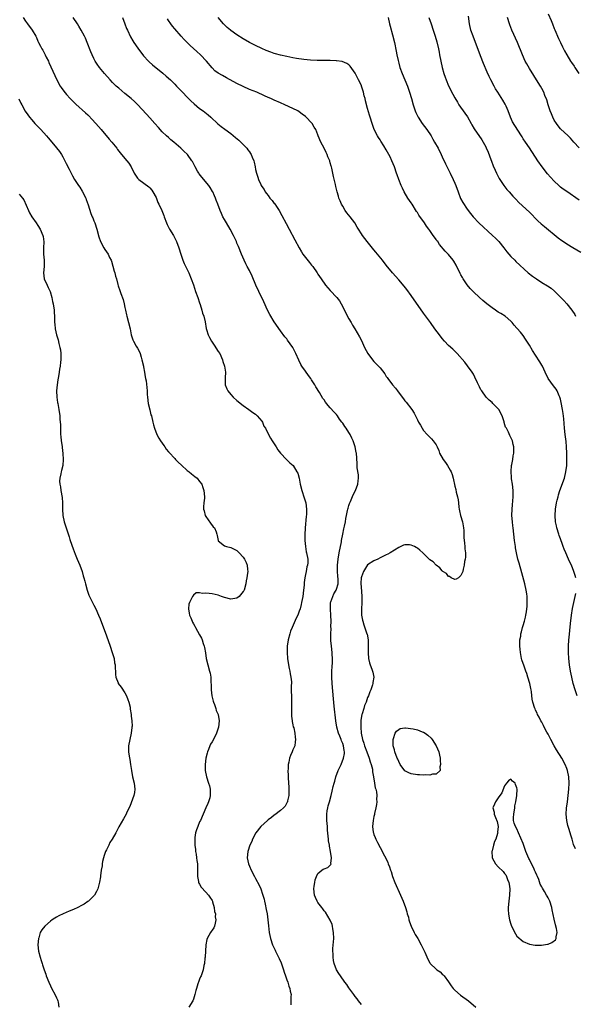
# Model space of a CAD drawing. Units: inches. Extents: x 2622000 to 2625000, y 1482000 to 1485000.
# Drawn here: x 2623511 to 2623690, y 1483418 to 1483734 of the extents above; entities that cross this region are included whole.
import ezdxf

# ---------------------------------------------------------------- set-up
doc = ezdxf.new("R2010")
doc.units = ezdxf.units.IN
doc.header["$MEASUREMENT"] = 0
doc.layers.add('LD26221482_10ft', color=81, linetype='Continuous')

msp = doc.modelspace()

# ---------------------------------------------------------------- linework, layer by layer
at = {"layer": 'LD26221482_10ft'}
for points, elevation in [([(2623681, 1483736.23), (2623681.95, 1483734.05), (2623682.39, 1483733), (2623683, 1483731.46), (2623683.12, 1483731.12), (2623684.3, 1483728.3), (2623685, 1483727), (2623685.64, 1483725.64), (2623685.98, 1483725), (2623686.31, 1483724.31), (2623687.03, 1483723), (2623688.22, 1483721), (2623688.52, 1483720.52), (2623689.34, 1483719.34), (2623689.59, 1483719), (2623690.92, 1483717)], 10550), ([(2623512.25, 1483735), (2623513, 1483733.84), (2623513.61, 1483733), (2623515.17, 1483731), (2623516.36, 1483729), (2623516.57, 1483728.57), (2623517, 1483727.46), (2623517.21, 1483727), (2623517.85, 1483725.85), (2623518.25, 1483725), (2623518.56, 1483724.56), (2623519, 1483723.72), (2623519.26, 1483723.26), (2623519.37, 1483723), (2623519.7, 1483722.3), (2623520.37, 1483721), (2623520.57, 1483720.57), (2623521.2, 1483719.2), (2623522.4, 1483716.4), (2623523.05, 1483715.05), (2623524.2, 1483713), (2623524.51, 1483712.51), (2623525.35, 1483711.35), (2623526.24, 1483710.24), (2623527.38, 1483709), (2623528.18, 1483708.18), (2623529.2, 1483707.2), (2623532.35, 1483704.35), (2623533, 1483703.72), (2623533.38, 1483703.38), (2623534.37, 1483702.37), (2623535.62, 1483701), (2623537.31, 1483699), (2623539.94, 1483695.94), (2623540.77, 1483695), (2623542.37, 1483693), (2623542.62, 1483692.62), (2623543.49, 1483691.49), (2623543.92, 1483691), (2623545.61, 1483689), (2623546.21, 1483688.21), (2623546.96, 1483687), (2623547.95, 1483685), (2623548.33, 1483684.33), (2623549, 1483683.43), (2623549.2, 1483683.2), (2623549.45, 1483683), (2623552.63, 1483680.63), (2623553, 1483680.26), (2623553.59, 1483679.59), (2623553.99, 1483679), (2623555, 1483677.13), (2623555.6, 1483675.6), (2623555.85, 1483675), (2623556.79, 1483673), (2623557.45, 1483671.45), (2623557.62, 1483671), (2623558.31, 1483669), (2623558.51, 1483668.51), (2623559.29, 1483667), (2623560.55, 1483665), (2623561.6, 1483663), (2623562.31, 1483661), (2623562.92, 1483659), (2623563.62, 1483657), (2623564, 1483656), (2623565.49, 1483653), (2623566.31, 1483651), (2623567, 1483649.14), (2623567.7, 1483647), (2623568.42, 1483645), (2623569, 1483643.37), (2623569.18, 1483642.82), (2623569.72, 1483641), (2623569.96, 1483639.96), (2623570.32, 1483639), (2623570.78, 1483637.22), (2623571.11, 1483635.11), (2623571.22, 1483634.78), (2623571.7, 1483633), (2623572.17, 1483632.17), (2623572.79, 1483631), (2623573.71, 1483629.71), (2623575, 1483627.74), (2623575.44, 1483627), (2623576.38, 1483625), (2623576.5, 1483624.5), (2623576.99, 1483623), (2623577.3, 1483621), (2623577.22, 1483619.22), (2623577.25, 1483618.75), (2623577.17, 1483617), (2623577.72, 1483615.72), (2623578.01, 1483615), (2623579, 1483613.82), (2623579.76, 1483613), (2623581, 1483611.93), (2623583, 1483610.34), (2623584.85, 1483609), (2623586.11, 1483608.11), (2623587, 1483607.51), (2623587.52, 1483607), (2623589, 1483605.26), (2623589.18, 1483605), (2623589.67, 1483603.67), (2623590.15, 1483603), (2623591, 1483601.22), (2623591.79, 1483599.79), (2623592.35, 1483599), (2623593, 1483598.05), (2623593.56, 1483597), (2623594.09, 1483596.09), (2623595, 1483595), (2623596.96, 1483592.96), (2623597.95, 1483591.95), (2623599.01, 1483591), (2623600.28, 1483589), (2623600.54, 1483588.54), (2623601, 1483587), (2623601.35, 1483585), (2623601.82, 1483583), (2623602.63, 1483580.63), (2623603.09, 1483579.09), (2623603.34, 1483577), (2623603.32, 1483575.32), (2623603.29, 1483574.71), (2623602.95, 1483571), (2623602.81, 1483568.81), (2623602.81, 1483567), (2623602.97, 1483564.97), (2623603.29, 1483563.29), (2623603.39, 1483563), (2623603.78, 1483561), (2623603.77, 1483559.77), (2623603.69, 1483559), (2623603.5, 1483558.5), (2623603.23, 1483557), (2623603, 1483555.97), (2623602.83, 1483555), (2623602.6, 1483553.4), (2623602.56, 1483552.56), (2623602.39, 1483551), (2623602.14, 1483549), (2623601.78, 1483547), (2623601.61, 1483546.39), (2623601.27, 1483545), (2623601, 1483544.24), (2623600.52, 1483543), (2623600.02, 1483541.98), (2623598.69, 1483539), (2623598.23, 1483537.77), (2623597.95, 1483537), (2623597.43, 1483535), (2623597.16, 1483533), (2623597.11, 1483531), (2623597.23, 1483529), (2623597.52, 1483527), (2623597.77, 1483525.77), (2623597.95, 1483525), (2623598.09, 1483524.09), (2623598.34, 1483523), (2623598.47, 1483521.53), (2623598.48, 1483521), (2623598.46, 1483520.46), (2623598.44, 1483518.44), (2623598.48, 1483517), (2623598.47, 1483516.47), (2623598.53, 1483515), (2623598.52, 1483513.48), (2623598.47, 1483512.47), (2623598.53, 1483511), (2623598.52, 1483510.52), (2623598.75, 1483509), (2623598.74, 1483508.74), (2623599, 1483507.68), (2623599.1, 1483507.1), (2623599.23, 1483506.77), (2623599.6, 1483505), (2623599.72, 1483503.72), (2623599.85, 1483503), (2623599.72, 1483502.28), (2623599.56, 1483501), (2623599, 1483499.62), (2623598.76, 1483499), (2623598.15, 1483497.85), (2623597.91, 1483497), (2623597.68, 1483495.68), (2623597.46, 1483495), (2623597.42, 1483493.42), (2623597.35, 1483493), (2623597.43, 1483491.43), (2623597.4, 1483491), (2623597.41, 1483490.59), (2623597.68, 1483487.68), (2623597.71, 1483487), (2623597.68, 1483485.68), (2623597.69, 1483485), (2623597.27, 1483483.27), (2623597.23, 1483483), (2623597.17, 1483482.83), (2623596.45, 1483481.55), (2623595.94, 1483481), (2623595, 1483480.15), (2623593.19, 1483478.81), (2623593, 1483478.71), (2623592.06, 1483477.94), (2623591, 1483477.19), (2623590.77, 1483477), (2623588.69, 1483475), (2623587.07, 1483473), (2623586.01, 1483471), (2623585.74, 1483470.26), (2623585.14, 1483469), (2623584.5, 1483467), (2623584.32, 1483465), (2623584.72, 1483463), (2623585, 1483462.26), (2623585.56, 1483461), (2623586.62, 1483459), (2623587, 1483458.34), (2623588.17, 1483456.17), (2623588.64, 1483455), (2623589.25, 1483453.25), (2623589.69, 1483451.69), (2623589.84, 1483451), (2623590.08, 1483450.08), (2623590.41, 1483448.41), (2623590.66, 1483447), (2623590.94, 1483445), (2623591.12, 1483443.12), (2623591.39, 1483441), (2623591.82, 1483439), (2623592.46, 1483437), (2623592.61, 1483436.61), (2623593.25, 1483435.25), (2623593.35, 1483435), (2623594.6, 1483432.6), (2623595.22, 1483431.22), (2623595.94, 1483429), (2623596.17, 1483428.17), (2623596.55, 1483427), (2623597, 1483425.75), (2623597.29, 1483425), (2623597.7, 1483423.7), (2623598.03, 1483423), (2623598.13, 1483422.13), (2623598.42, 1483421), (2623598.35, 1483420.35), (2623598.33, 1483419), (2623598.27, 1483417.73)], 10460), ([(2623621, 1483417.82), (2623620.08, 1483419), (2623619.64, 1483419.64), (2623619, 1483420.41), (2623618.76, 1483420.76), (2623618.57, 1483421), (2623617, 1483423.19), (2623616.27, 1483424.27), (2623615.7, 1483425), (2623614.24, 1483427), (2623613.78, 1483427.78), (2623612.95, 1483429), (2623612.2, 1483431), (2623612.01, 1483432.01), (2623611.88, 1483433), (2623611.89, 1483434.11), (2623611.83, 1483435), (2623611.84, 1483435.84), (2623612.04, 1483437.96), (2623612.08, 1483439), (2623612.05, 1483441), (2623611.81, 1483442.19), (2623611.7, 1483443), (2623611.56, 1483443.56), (2623610.96, 1483444.96), (2623609.49, 1483447.49), (2623609, 1483447.98), (2623608.58, 1483448.58), (2623608.22, 1483449), (2623607, 1483450.59), (2623606.75, 1483451), (2623606.24, 1483452.24), (2623605.94, 1483453), (2623605.73, 1483455), (2623605.85, 1483455.85), (2623605.99, 1483457), (2623606.16, 1483457.84), (2623606.57, 1483459), (2623607, 1483459.88), (2623608.31, 1483461), (2623608.72, 1483461.28), (2623609, 1483461.44), (2623610.15, 1483461.85), (2623611.2, 1483462.8), (2623611.23, 1483463), (2623611.17, 1483463.17), (2623611.34, 1483465), (2623611.05, 1483466.95), (2623610.69, 1483468.69), (2623610.71, 1483469), (2623610.46, 1483470.46), (2623610.43, 1483471), (2623610.11, 1483473.89), (2623610.05, 1483475), (2623610.02, 1483476.02), (2623609.9, 1483477), (2623609.84, 1483478.16), (2623609.86, 1483479), (2623610.03, 1483480.03), (2623610.16, 1483481), (2623610.34, 1483481.66), (2623610.75, 1483483), (2623611.31, 1483485), (2623611.64, 1483486.36), (2623611.94, 1483487.94), (2623612.21, 1483489), (2623612.41, 1483489.59), (2623612.79, 1483491), (2623613.56, 1483493), (2623614.46, 1483495), (2623615.27, 1483497), (2623615.53, 1483498.47), (2623615.56, 1483499), (2623615.43, 1483499.43), (2623615.23, 1483501), (2623615, 1483501.69), (2623614.6, 1483502.6), (2623614.48, 1483503), (2623614.03, 1483504.03), (2623613.67, 1483505), (2623613.08, 1483507), (2623612.73, 1483509), (2623612.29, 1483513.71), (2623612.02, 1483516.02), (2623611.56, 1483521), (2623611.45, 1483523), (2623611.5, 1483525), (2623611.58, 1483526.42), (2623611.68, 1483527.68), (2623611.7, 1483529), (2623611.6, 1483530.4), (2623611.6, 1483531), (2623611.34, 1483533), (2623611.2, 1483534.8), (2623611.15, 1483535.15), (2623611.21, 1483537), (2623611.29, 1483538.71), (2623611.21, 1483539.21), (2623611.22, 1483541), (2623611.15, 1483542.85), (2623611.02, 1483545), (2623611.09, 1483546.91), (2623611.11, 1483547), (2623611.19, 1483547.19), (2623611.77, 1483549), (2623612.18, 1483549.82), (2623612.88, 1483551), (2623613, 1483551.31), (2623613.47, 1483553), (2623613.51, 1483554.49), (2623613.46, 1483555.46), (2623613.34, 1483557), (2623613.34, 1483559), (2623613.54, 1483561), (2623613.86, 1483563), (2623614.56, 1483566.56), (2623614.62, 1483567), (2623614.97, 1483569.03), (2623615.3, 1483570.7), (2623615.54, 1483571.54), (2623615.84, 1483573), (2623616, 1483574), (2623616.23, 1483575), (2623616.56, 1483576.56), (2623616.64, 1483577), (2623616.71, 1483577.29), (2623617, 1483578.22), (2623617.17, 1483578.83), (2623617.46, 1483579.46), (2623618.36, 1483581.64), (2623619.08, 1483583), (2623619.83, 1483585), (2623619.92, 1483586.08), (2623620.08, 1483587), (2623620.07, 1483588.07), (2623619.65, 1483590.35), (2623619.63, 1483591), (2623619.66, 1483591.66), (2623619.38, 1483595), (2623619.27, 1483595.27), (2623618.95, 1483597), (2623618.31, 1483599), (2623617.88, 1483599.88), (2623617.43, 1483601), (2623617, 1483601.7), (2623616.11, 1483603), (2623615.62, 1483603.62), (2623615, 1483604.64), (2623614.84, 1483604.84), (2623614.74, 1483605), (2623613.98, 1483605.98), (2623613.32, 1483607), (2623613, 1483607.42), (2623612.22, 1483608.22), (2623611, 1483609.63), (2623610.34, 1483610.34), (2623609.45, 1483611.45), (2623609, 1483612.13), (2623608.63, 1483612.63), (2623607.49, 1483614.51), (2623606.33, 1483616.33), (2623606, 1483617), (2623605, 1483618.62), (2623604.74, 1483619), (2623604, 1483620), (2623603, 1483621.39), (2623601.89, 1483623), (2623601.55, 1483623.55), (2623600.9, 1483624.9), (2623599.94, 1483627), (2623598.93, 1483628.93), (2623597.28, 1483631.28), (2623597, 1483631.71), (2623596.42, 1483632.42), (2623595, 1483634.38), (2623593, 1483637.22), (2623591.6, 1483639.6), (2623590.86, 1483641), (2623589.63, 1483643.63), (2623588, 1483647), (2623587.09, 1483649), (2623585.9, 1483651.9), (2623585, 1483653.68), (2623584.3, 1483655), (2623583.86, 1483655.86), (2623583.32, 1483657), (2623582.45, 1483659), (2623581.47, 1483661.47), (2623581, 1483662.52), (2623580.81, 1483663), (2623579.9, 1483665), (2623578.81, 1483667), (2623577.61, 1483669), (2623577, 1483670.1), (2623576.47, 1483671), (2623576.02, 1483672.02), (2623575.56, 1483673), (2623574.85, 1483675), (2623574.34, 1483676.34), (2623574.14, 1483677), (2623573.77, 1483677.77), (2623573.2, 1483679), (2623573.13, 1483679.13), (2623572.35, 1483680.35), (2623571.9, 1483681), (2623569.68, 1483683.68), (2623568.82, 1483684.82), (2623568.7, 1483685), (2623568.35, 1483685.65), (2623567.58, 1483687), (2623567, 1483688.14), (2623566.7, 1483688.7), (2623566.52, 1483689), (2623565.09, 1483691), (2623565, 1483691.1), (2623564, 1483692), (2623563, 1483693.01), (2623560.66, 1483695), (2623559.75, 1483695.75), (2623559, 1483696.42), (2623558.38, 1483697), (2623557, 1483698.33), (2623555.73, 1483699.73), (2623554.62, 1483701), (2623553, 1483702.77), (2623551.92, 1483703.92), (2623549.04, 1483707.04), (2623548.05, 1483708.05), (2623547, 1483709.01), (2623545, 1483710.62), (2623543, 1483712.27), (2623542.2, 1483713), (2623541, 1483714.18), (2623540.19, 1483715), (2623538.39, 1483717), (2623536.8, 1483719), (2623536.04, 1483720.04), (2623535.44, 1483721), (2623535, 1483721.81), (2623534.41, 1483723), (2623533.98, 1483723.98), (2623532.88, 1483727), (2623532.34, 1483728.34), (2623532.01, 1483729), (2623530.96, 1483730.96), (2623530.2, 1483732.2), (2623529.73, 1483733), (2623528.37, 1483735)], 10470), ([(2623544.17, 1483735), (2623544.97, 1483733), (2623545.53, 1483731.53), (2623545.76, 1483731), (2623546.8, 1483728.8), (2623547.54, 1483727.54), (2623547.89, 1483727), (2623549.14, 1483725.14), (2623549.98, 1483723.98), (2623550.73, 1483723), (2623551, 1483722.67), (2623552.56, 1483721), (2623552.79, 1483720.79), (2623553.86, 1483719.86), (2623557.15, 1483717.15), (2623558.23, 1483716.23), (2623559.58, 1483715), (2623561, 1483713.61), (2623561.6, 1483713), (2623563.23, 1483711.23), (2623565.18, 1483709.18), (2623566.2, 1483708.2), (2623567.24, 1483707.24), (2623569, 1483705.83), (2623570.09, 1483705), (2623571.7, 1483703.7), (2623572.54, 1483703), (2623574.87, 1483700.87), (2623575.96, 1483699.96), (2623577.1, 1483699.1), (2623579, 1483697.71), (2623580.51, 1483696.51), (2623581.57, 1483695.58), (2623582.6, 1483694.6), (2623584.15, 1483693), (2623584.53, 1483692.53), (2623585, 1483691.81), (2623585.34, 1483691.34), (2623585.54, 1483691), (2623585.9, 1483690.1), (2623586.38, 1483689), (2623586.52, 1483688.52), (2623586.85, 1483687), (2623587, 1483686.2), (2623587.27, 1483685), (2623587.7, 1483683.7), (2623587.9, 1483683), (2623588.64, 1483681.36), (2623588.81, 1483681), (2623589, 1483680.71), (2623589.71, 1483679.71), (2623590.1, 1483679), (2623590.52, 1483678.52), (2623591, 1483677.81), (2623591.61, 1483677), (2623592.27, 1483676.27), (2623593, 1483675.27), (2623593.13, 1483675.13), (2623593.66, 1483674.34), (2623594.59, 1483673), (2623595.44, 1483671.44), (2623596.79, 1483668.79), (2623597.79, 1483667), (2623599.62, 1483663.62), (2623600.98, 1483660.98), (2623601.72, 1483659.72), (2623602.2, 1483659), (2623603, 1483657.93), (2623604.31, 1483656.31), (2623605, 1483655.41), (2623605.34, 1483655), (2623606.73, 1483653), (2623607, 1483652.56), (2623608.02, 1483651), (2623609.46, 1483649), (2623610.2, 1483648.2), (2623611, 1483647.27), (2623613.07, 1483645.07), (2623613.92, 1483643.92), (2623614.5, 1483643), (2623615.54, 1483641), (2623616.02, 1483640.02), (2623617, 1483638.24), (2623617.71, 1483637), (2623618.15, 1483636.15), (2623618.87, 1483635), (2623620.38, 1483632.38), (2623621, 1483631.18), (2623622, 1483629), (2623623.01, 1483627), (2623624.55, 1483625), (2623625, 1483624.5), (2623625.77, 1483623.77), (2623626.51, 1483623), (2623627, 1483622.41), (2623628.48, 1483620.48), (2623629, 1483619.68), (2623629.29, 1483619.29), (2623629.46, 1483619), (2623631, 1483617.03), (2623631.95, 1483615.95), (2623632.63, 1483615), (2623634.12, 1483613), (2623634.52, 1483612.52), (2623635, 1483611.87), (2623635.39, 1483611.39), (2623637.18, 1483609), (2623637.92, 1483607.92), (2623638.4, 1483607), (2623638.62, 1483606.62), (2623639, 1483605.7), (2623639.33, 1483605), (2623639.97, 1483603.97), (2623640.49, 1483603), (2623641, 1483602.31), (2623642.15, 1483601), (2623642.59, 1483600.59), (2623643, 1483600.12), (2623643.57, 1483599.57), (2623644.09, 1483599), (2623645, 1483597.72), (2623645.25, 1483597.25), (2623645.34, 1483597), (2623645.84, 1483595.84), (2623646.09, 1483595), (2623647.23, 1483593), (2623647.99, 1483592), (2623648.72, 1483591), (2623649.56, 1483589.56), (2623649.82, 1483589), (2623650.12, 1483588.12), (2623650.44, 1483587), (2623651, 1483584.44), (2623651.3, 1483583.3), (2623651.47, 1483582.53), (2623651.87, 1483581), (2623652.05, 1483580.05), (2623652.19, 1483579), (2623652.32, 1483577.68), (2623652.41, 1483577), (2623652.51, 1483576.51), (2623652.88, 1483575), (2623653.48, 1483573), (2623653.66, 1483571.66), (2623653.81, 1483571), (2623653.88, 1483570.12), (2623653.89, 1483569), (2623653.92, 1483567.92), (2623654.1, 1483566.1), (2623654.26, 1483565), (2623654.27, 1483564.27), (2623654.41, 1483563), (2623654.43, 1483561.57), (2623654.34, 1483561), (2623654.16, 1483560.16), (2623654.07, 1483559), (2623653.73, 1483557.73), (2623653.59, 1483557), (2623653, 1483555.68), (2623652.2, 1483555), (2623651.44, 1483554.56), (2623651, 1483554.39), (2623649.87, 1483555), (2623649.35, 1483555.35), (2623649, 1483555.4), (2623648.3, 1483556.3), (2623647.21, 1483557), (2623647, 1483557.16), (2623646.17, 1483558.17), (2623645, 1483558.97), (2623644.04, 1483560.04), (2623643, 1483560.77), (2623642.74, 1483561), (2623640.69, 1483563), (2623639.82, 1483563.82), (2623639, 1483564.44), (2623638.65, 1483564.65), (2623638.01, 1483565), (2623637, 1483565.5), (2623636.45, 1483565.55), (2623635, 1483565.6), (2623634.56, 1483565.44), (2623633, 1483564.71), (2623630.23, 1483563), (2623629.44, 1483562.56), (2623629, 1483562.36), (2623628.11, 1483561.89), (2623627, 1483561.38), (2623626.24, 1483561), (2623625, 1483560.46), (2623623, 1483559.09), (2623621.64, 1483557), (2623621, 1483555.29), (2623620.93, 1483555), (2623620.8, 1483553.2), (2623621, 1483550.58), (2623621.14, 1483549), (2623621.11, 1483547.11), (2623621.12, 1483546.88), (2623620.98, 1483544.98), (2623621.03, 1483543), (2623621.34, 1483541.34), (2623621.42, 1483541), (2623621.81, 1483539.81), (2623622.76, 1483537), (2623622.8, 1483536.8), (2623623.14, 1483535), (2623623.22, 1483533), (2623623.17, 1483531), (2623623.19, 1483530.81), (2623623.3, 1483529), (2623623.61, 1483527.61), (2623623.83, 1483527), (2623624.37, 1483525.63), (2623624.57, 1483525), (2623624.62, 1483524.62), (2623624.95, 1483523), (2623624.69, 1483521.31), (2623624.66, 1483521), (2623624.54, 1483520.54), (2623623.99, 1483519), (2623623.66, 1483518.34), (2623623.24, 1483517), (2623623, 1483516.48), (2623622.52, 1483515), (2623622.03, 1483513.97), (2623621.8, 1483513), (2623621.28, 1483511.28), (2623621.18, 1483511), (2623620.84, 1483509.16), (2623620.76, 1483507), (2623620.9, 1483505), (2623621.33, 1483503), (2623621.77, 1483501.77), (2623622.01, 1483501), (2623622.79, 1483499), (2623623.53, 1483497), (2623623.84, 1483495.84), (2623624.13, 1483495), (2623624.53, 1483493.47), (2623624.6, 1483493), (2623624.6, 1483492.6), (2623624.93, 1483491), (2623625.25, 1483489), (2623625.45, 1483487.46), (2623625.66, 1483487), (2623625.87, 1483486.13), (2623625.94, 1483485), (2623625.85, 1483483.86), (2623625.91, 1483483), (2623625.86, 1483482.14), (2623625.64, 1483481), (2623625.21, 1483479.21), (2623625.15, 1483478.85), (2623625, 1483478.29), (2623624.73, 1483477), (2623624.57, 1483475), (2623624.79, 1483473.21), (2623624.83, 1483473), (2623625, 1483472.5), (2623625.45, 1483471.45), (2623625.58, 1483471), (2623626.15, 1483469.85), (2623627, 1483468.25), (2623627.49, 1483467.49), (2623627.7, 1483467), (2623628.4, 1483465.6), (2623628.82, 1483464.82), (2623629.47, 1483463.47), (2623629.63, 1483463), (2623630.04, 1483462.04), (2623630.37, 1483461), (2623630.54, 1483460.54), (2623631.03, 1483459), (2623631.79, 1483457), (2623633.6, 1483453), (2623634.43, 1483451), (2623635.15, 1483449), (2623635.56, 1483447.56), (2623635.75, 1483447), (2623636.08, 1483445.92), (2623636.29, 1483445), (2623636.4, 1483444.4), (2623636.98, 1483443), (2623637.94, 1483441), (2623638.32, 1483440.32), (2623639.09, 1483439.09), (2623640.22, 1483437), (2623641.4, 1483434.6), (2623642.36, 1483432.36), (2623643, 1483431.19), (2623643.15, 1483431), (2623645, 1483429.21), (2623645.27, 1483429), (2623646.3, 1483428.3), (2623647, 1483427.57), (2623647.31, 1483427.31), (2623647.58, 1483427), (2623649, 1483425.07), (2623649.85, 1483423.85), (2623650.48, 1483423), (2623651, 1483422.4), (2623652.85, 1483420.85), (2623655.38, 1483419), (2623657.75, 1483417)], 10480), ([(2623689.84, 1483467.84), (2623689.22, 1483469.22), (2623688.71, 1483471), (2623688.27, 1483472.27), (2623688.08, 1483473), (2623687.66, 1483474.34), (2623687.43, 1483475), (2623687.33, 1483475.33), (2623686.99, 1483477), (2623686.86, 1483479), (2623686.97, 1483480.97), (2623687.2, 1483483), (2623687.46, 1483485), (2623687.67, 1483487), (2623687.74, 1483489), (2623687.62, 1483491), (2623687.24, 1483493), (2623687, 1483493.67), (2623686.48, 1483495), (2623685.38, 1483497), (2623683.68, 1483499.68), (2623682.93, 1483501), (2623681.84, 1483503), (2623681, 1483504.69), (2623680.63, 1483505.37), (2623679.78, 1483507), (2623679.54, 1483507.54), (2623679, 1483508.53), (2623678.71, 1483509), (2623678.14, 1483510.14), (2623677.61, 1483511), (2623677.44, 1483511.44), (2623677, 1483512.37), (2623676.81, 1483512.81), (2623676.71, 1483513), (2623676.11, 1483515), (2623675.92, 1483515.92), (2623675.68, 1483518.32), (2623675.54, 1483519), (2623675.41, 1483519.41), (2623675.13, 1483521), (2623674.54, 1483523), (2623674.17, 1483524.17), (2623673.84, 1483525), (2623673.17, 1483526.83), (2623673, 1483527.39), (2623672.59, 1483528.59), (2623672.48, 1483529), (2623672.38, 1483529.62), (2623672.09, 1483531), (2623672, 1483532), (2623671.92, 1483533), (2623671.93, 1483534.07), (2623671.97, 1483535), (2623672.19, 1483536.19), (2623672.28, 1483537), (2623672.41, 1483537.59), (2623672.81, 1483539), (2623673, 1483539.61), (2623673.39, 1483541), (2623673.72, 1483542.28), (2623673.88, 1483543), (2623674.02, 1483544.02), (2623674.19, 1483545), (2623674.25, 1483545.75), (2623674.31, 1483547), (2623674.26, 1483548.26), (2623674.27, 1483549), (2623674.17, 1483549.83), (2623674, 1483551), (2623673.53, 1483553), (2623672.52, 1483556.52), (2623671.67, 1483559.67), (2623671.32, 1483561), (2623670.85, 1483563), (2623670.55, 1483564.55), (2623670.48, 1483565), (2623670.2, 1483567), (2623669.79, 1483571), (2623669.69, 1483571.69), (2623669.55, 1483573), (2623669.39, 1483575), (2623669.43, 1483577), (2623669.59, 1483578.41), (2623669.69, 1483579.69), (2623669.83, 1483581), (2623669.8, 1483581.8), (2623669.79, 1483583), (2623669.54, 1483585), (2623669.26, 1483586.74), (2623669.24, 1483587), (2623669.25, 1483587.25), (2623669.12, 1483589), (2623669.15, 1483589.15), (2623669.28, 1483591), (2623669.37, 1483591.37), (2623669.64, 1483593), (2623669.81, 1483594.19), (2623669.96, 1483595), (2623669.96, 1483597), (2623669.81, 1483597.81), (2623669.51, 1483599), (2623669.37, 1483599.37), (2623668.71, 1483600.71), (2623668.23, 1483601.77), (2623667.59, 1483603), (2623667.36, 1483603.36), (2623666.91, 1483604.91), (2623666.87, 1483605.13), (2623666.25, 1483607), (2623665.19, 1483609), (2623665, 1483609.25), (2623663.23, 1483611), (2623663, 1483611.25), (2623662.03, 1483612.03), (2623661.05, 1483613.05), (2623659.66, 1483615), (2623659.41, 1483615.41), (2623659, 1483616.34), (2623658.77, 1483616.77), (2623658.36, 1483617.64), (2623657.47, 1483619.47), (2623657, 1483620.37), (2623656.62, 1483621), (2623655.11, 1483623.11), (2623654.22, 1483624.22), (2623651.8, 1483627), (2623651.41, 1483627.41), (2623651, 1483627.78), (2623650.4, 1483628.4), (2623649, 1483629.65), (2623647.75, 1483631), (2623647, 1483631.89), (2623646.13, 1483633), (2623644.65, 1483635), (2623643.22, 1483637), (2623641, 1483640.03), (2623637, 1483645.7), (2623635.58, 1483647.58), (2623634.69, 1483648.69), (2623633, 1483650.69), (2623631, 1483653), (2623629, 1483655.46), (2623627.81, 1483657), (2623625.62, 1483659.62), (2623625, 1483660.33), (2623622.84, 1483663), (2623621.33, 1483665), (2623621, 1483665.5), (2623620.03, 1483667), (2623619.65, 1483667.65), (2623618.84, 1483669), (2623617.36, 1483671), (2623616.3, 1483672.3), (2623615.82, 1483673), (2623615, 1483674.41), (2623614.63, 1483675), (2623614.15, 1483676.15), (2623613.77, 1483677), (2623613.61, 1483677.61), (2623613.19, 1483679), (2623612.76, 1483680.76), (2623612.62, 1483681.38), (2623611.98, 1483683.98), (2623611.44, 1483686.56), (2623611.34, 1483687), (2623611.25, 1483687.25), (2623611, 1483688.37), (2623610.85, 1483688.85), (2623610.83, 1483689), (2623610.24, 1483690.24), (2623610.01, 1483691), (2623609.65, 1483691.65), (2623609, 1483693.02), (2623607.94, 1483695), (2623607.13, 1483697), (2623607, 1483697.36), (2623606.32, 1483699), (2623605.84, 1483699.84), (2623605.14, 1483701), (2623605, 1483701.18), (2623603.27, 1483703), (2623603, 1483703.24), (2623601.97, 1483703.97), (2623601, 1483704.74), (2623600.56, 1483705), (2623599, 1483705.78), (2623596.34, 1483707), (2623595, 1483707.56), (2623593, 1483708.45), (2623591.85, 1483709), (2623591, 1483709.36), (2623589.88, 1483709.88), (2623587.33, 1483711), (2623585, 1483711.92), (2623583, 1483712.82), (2623581, 1483713.83), (2623577.67, 1483715.67), (2623576.35, 1483716.35), (2623575, 1483717.11), (2623573.92, 1483717.92), (2623573, 1483718.82), (2623571.16, 1483721), (2623569.26, 1483723), (2623568.09, 1483724.09), (2623566, 1483726), (2623564.94, 1483727), (2623563.99, 1483727.99), (2623563.07, 1483729), (2623561, 1483731.42), (2623560.29, 1483732.29), (2623559.74, 1483733), (2623559, 1483734.05), (2623558.63, 1483734.63)], 10490), ([(2623689.89, 1483555), (2623689.71, 1483555.71), (2623689.3, 1483557), (2623688.48, 1483559), (2623687.99, 1483559.99), (2623687.59, 1483561), (2623686.74, 1483563), (2623686.18, 1483564.18), (2623685.9, 1483565), (2623685.62, 1483565.62), (2623685, 1483567.52), (2623684.58, 1483568.58), (2623684.44, 1483569), (2623683.82, 1483571), (2623683.66, 1483571.66), (2623683.39, 1483573), (2623683.23, 1483575), (2623683.35, 1483577), (2623683.7, 1483579), (2623683.94, 1483579.94), (2623684.19, 1483581), (2623684.36, 1483581.64), (2623684.81, 1483583), (2623686.23, 1483587), (2623686.74, 1483589), (2623686.98, 1483591), (2623687, 1483591.56), (2623687.05, 1483593), (2623687.05, 1483595.05), (2623686.95, 1483597), (2623686.77, 1483598.77), (2623686.51, 1483601), (2623686.3, 1483603), (2623686.02, 1483606.02), (2623685.81, 1483607.81), (2623685.64, 1483609), (2623685.26, 1483611.26), (2623685, 1483612.37), (2623684.81, 1483613), (2623684.61, 1483613.39), (2623683.88, 1483615), (2623683.56, 1483615.56), (2623682.69, 1483616.69), (2623681.01, 1483619.01), (2623680.05, 1483621), (2623679.16, 1483623), (2623679, 1483623.32), (2623678.36, 1483624.36), (2623677, 1483626.46), (2623675.98, 1483627.98), (2623675, 1483629.69), (2623674.2, 1483631), (2623673.69, 1483631.69), (2623673, 1483632.8), (2623672.11, 1483633.89), (2623671.09, 1483635.09), (2623671, 1483635.21), (2623670.15, 1483636.15), (2623669.49, 1483637), (2623669, 1483637.48), (2623667.24, 1483639), (2623665.86, 1483639.86), (2623665, 1483640.37), (2623664.06, 1483641), (2623663, 1483641.68), (2623661.31, 1483643), (2623660.06, 1483644.06), (2623659, 1483645), (2623657, 1483646.86), (2623655.95, 1483647.95), (2623655, 1483649.15), (2623653.75, 1483651), (2623653.47, 1483651.47), (2623653, 1483652.36), (2623652.77, 1483652.77), (2623651.47, 1483655.47), (2623650.73, 1483656.73), (2623650.53, 1483657), (2623649, 1483658.82), (2623647.94, 1483659.94), (2623646.12, 1483662.12), (2623645.51, 1483663), (2623645.29, 1483663.29), (2623645, 1483663.72), (2623644.45, 1483664.45), (2623644.08, 1483665), (2623643, 1483666.57), (2623642.68, 1483667), (2623641.93, 1483667.93), (2623641.23, 1483669), (2623639.5, 1483671.5), (2623639, 1483672.34), (2623638.72, 1483672.72), (2623637.27, 1483675), (2623637, 1483675.48), (2623635.93, 1483677), (2623634.77, 1483679), (2623634.16, 1483680.16), (2623633.81, 1483681), (2623633.01, 1483683.01), (2623632.47, 1483684.47), (2623632.32, 1483685), (2623631.62, 1483687), (2623630.81, 1483689), (2623630.2, 1483690.2), (2623629.82, 1483691), (2623629, 1483692.49), (2623628.18, 1483693.82), (2623627.26, 1483695.26), (2623627, 1483695.71), (2623626.49, 1483696.49), (2623626.17, 1483697), (2623625.14, 1483699), (2623624.45, 1483701), (2623623.84, 1483703), (2623623.62, 1483703.62), (2623623, 1483705.74), (2623622.29, 1483708.29), (2623622.16, 1483709), (2623621.91, 1483709.91), (2623621.68, 1483711), (2623621.06, 1483713), (2623621, 1483713.15), (2623620.1, 1483715), (2623619, 1483717.15), (2623617.41, 1483719.41), (2623617, 1483719.79), (2623616.29, 1483720.29), (2623614.86, 1483720.86), (2623613, 1483721.13), (2623612.88, 1483721.12), (2623611, 1483721.21), (2623610.81, 1483721.19), (2623606.75, 1483721.25), (2623604.64, 1483721.36), (2623602.44, 1483721.56), (2623600.13, 1483721.87), (2623599, 1483722.05), (2623597, 1483722.46), (2623595, 1483722.93), (2623593.35, 1483723.35), (2623593, 1483723.46), (2623591.85, 1483723.85), (2623590.42, 1483724.42), (2623589.03, 1483725.03), (2623587, 1483725.99), (2623585.02, 1483727.02), (2623583, 1483728.21), (2623581, 1483729.47), (2623579, 1483730.9), (2623578.88, 1483731), (2623577.87, 1483731.87), (2623577, 1483732.67), (2623576.69, 1483733), (2623574.95, 1483735)], 10500), ([(2623629.6, 1483735), (2623630.04, 1483733), (2623630.27, 1483732.27), (2623631, 1483729.51), (2623631.59, 1483727), (2623632.18, 1483724.18), (2623632.4, 1483723), (2623632.77, 1483721.23), (2623633, 1483720.34), (2623633.39, 1483719), (2623634.14, 1483717), (2623634.97, 1483715), (2623635.76, 1483713), (2623636.46, 1483711), (2623637.1, 1483709), (2623637.66, 1483707), (2623638.3, 1483705), (2623638.51, 1483704.51), (2623639.21, 1483703), (2623640.53, 1483701), (2623642.03, 1483699), (2623643.37, 1483697), (2623643.96, 1483695.96), (2623644.53, 1483695), (2623645.62, 1483693), (2623646.65, 1483691), (2623647, 1483690.27), (2623648.04, 1483688.04), (2623649.53, 1483685), (2623650.46, 1483683), (2623651, 1483681.78), (2623651.32, 1483681), (2623652.05, 1483679), (2623652.9, 1483676.9), (2623653.57, 1483675.57), (2623655, 1483673.39), (2623656.03, 1483672.03), (2623656.88, 1483671), (2623658.79, 1483669), (2623663.16, 1483665), (2623664.09, 1483664.09), (2623665.12, 1483663), (2623666.75, 1483661), (2623667.73, 1483659.73), (2623668.35, 1483659), (2623669, 1483658.26), (2623670.27, 1483657), (2623670.64, 1483656.64), (2623674.64, 1483653), (2623675.94, 1483651.94), (2623677.25, 1483651), (2623679, 1483649.9), (2623680.83, 1483648.83), (2623682.03, 1483648.03), (2623683.11, 1483647.11), (2623685, 1483645.15), (2623686.03, 1483644.03), (2623687.04, 1483643), (2623688.67, 1483641), (2623689.55, 1483639.55), (2623689.85, 1483639)], 10510), ([(2623642.72, 1483735), (2623643.43, 1483733), (2623644.11, 1483731), (2623644.73, 1483729), (2623645.21, 1483727.21), (2623645.73, 1483725), (2623645.94, 1483723.94), (2623646.14, 1483723), (2623646.5, 1483721), (2623646.92, 1483719), (2623647.49, 1483717), (2623647.89, 1483715.89), (2623648.19, 1483715), (2623649, 1483713.07), (2623650.37, 1483710.36), (2623651, 1483709.22), (2623651.83, 1483707.83), (2623652.36, 1483707), (2623654.28, 1483704.28), (2623655.08, 1483703.08), (2623656.29, 1483701), (2623656.54, 1483700.54), (2623657.29, 1483699.29), (2623659.73, 1483695.73), (2623660.15, 1483695), (2623661, 1483693.42), (2623661.14, 1483693.14), (2623661.73, 1483691.73), (2623662.64, 1483689.36), (2623662.83, 1483688.83), (2623663.37, 1483687.37), (2623664.03, 1483685.97), (2623664.44, 1483685), (2623664.62, 1483684.62), (2623665.31, 1483683.31), (2623666.83, 1483681), (2623667.79, 1483679.79), (2623668.46, 1483679), (2623669.65, 1483677.65), (2623670.61, 1483676.61), (2623671.6, 1483675.6), (2623675, 1483672.45), (2623677.73, 1483669.73), (2623678.77, 1483668.77), (2623679.84, 1483667.84), (2623684.24, 1483664.24), (2623685.39, 1483663.39), (2623686.58, 1483662.58), (2623687, 1483662.31), (2623689, 1483661.1), (2623691.58, 1483659.58)], 10520), ([(2623691, 1483676.35), (2623687, 1483679.07), (2623685.87, 1483679.87), (2623685, 1483680.54), (2623684.48, 1483681), (2623683, 1483682.4), (2623681.76, 1483683.76), (2623680.83, 1483684.83), (2623679.06, 1483687), (2623677.66, 1483689), (2623675, 1483693.11), (2623673.74, 1483695), (2623673, 1483696.04), (2623672.63, 1483696.63), (2623672.43, 1483697), (2623670.28, 1483700.28), (2623669.55, 1483701.55), (2623668.88, 1483703), (2623668.14, 1483705), (2623667.5, 1483706.5), (2623667.22, 1483707.22), (2623666.49, 1483708.49), (2623664.83, 1483711), (2623664.14, 1483712.14), (2623663.65, 1483713), (2623662.63, 1483715), (2623662.1, 1483716.1), (2623661.46, 1483717.46), (2623660.22, 1483720.22), (2623659.27, 1483722.73), (2623656.88, 1483729), (2623656.22, 1483731), (2623655.77, 1483733), (2623655.42, 1483735.42)], 10530), ([(2623691, 1483693.15), (2623689.3, 1483695), (2623688.21, 1483696.21), (2623687.42, 1483697), (2623685, 1483699.26), (2623684.22, 1483700.22), (2623683.68, 1483701), (2623683, 1483702.02), (2623682.48, 1483703), (2623682.08, 1483704.08), (2623681.62, 1483705), (2623680.99, 1483707), (2623680.58, 1483708.58), (2623680, 1483710), (2623679.62, 1483711), (2623679, 1483712.18), (2623678.55, 1483713), (2623677.29, 1483715), (2623676.39, 1483716.39), (2623675, 1483718.64), (2623674.14, 1483720.14), (2623673.68, 1483721), (2623672.74, 1483723), (2623671.15, 1483727), (2623669.39, 1483731), (2623668.71, 1483732.71), (2623668.6, 1483733), (2623667.99, 1483735)], 10540), ([(2623510.92, 1483708.92), (2623511.54, 1483707.54), (2623511.81, 1483707), (2623512.93, 1483704.93), (2623513.72, 1483703.72), (2623514.29, 1483703), (2623515, 1483702.16), (2623516.03, 1483701), (2623517.93, 1483699), (2623519.74, 1483697), (2623520.31, 1483696.31), (2623521.47, 1483695), (2623523, 1483693.18), (2623523.94, 1483691.94), (2623524.57, 1483691), (2623525, 1483690.25), (2623525.69, 1483689), (2623526.13, 1483688.14), (2623527, 1483686.32), (2623527.67, 1483685), (2623528.13, 1483684.13), (2623528.76, 1483683), (2623530.07, 1483681), (2623530.46, 1483680.46), (2623531.23, 1483679.23), (2623532.37, 1483677), (2623532.55, 1483676.55), (2623533.17, 1483674.83), (2623534.06, 1483672.06), (2623534.49, 1483671), (2623534.62, 1483670.62), (2623535, 1483669.66), (2623535.3, 1483669), (2623535.99, 1483667), (2623536.59, 1483664.59), (2623537.08, 1483663.08), (2623538.22, 1483661), (2623538.5, 1483660.5), (2623539.55, 1483659), (2623540.05, 1483657.95), (2623540.55, 1483657), (2623540.68, 1483656.68), (2623541.14, 1483655.14), (2623541.54, 1483653.54), (2623541.7, 1483653), (2623541.94, 1483651.94), (2623542.25, 1483651), (2623542.73, 1483649.27), (2623542.82, 1483648.82), (2623543.31, 1483647.31), (2623543.62, 1483646.38), (2623544.38, 1483644.38), (2623544.75, 1483643), (2623545, 1483641.83), (2623545.16, 1483641), (2623545.5, 1483639.5), (2623545.58, 1483639), (2623546.13, 1483637), (2623546.65, 1483635), (2623547.03, 1483633), (2623547.49, 1483631.49), (2623547.68, 1483631), (2623548.62, 1483629.38), (2623549, 1483628.76), (2623549.63, 1483627.63), (2623549.83, 1483627), (2623550.16, 1483625.84), (2623550.46, 1483625), (2623550.94, 1483623), (2623551, 1483622.71), (2623551.31, 1483621), (2623551.5, 1483619.5), (2623551.64, 1483619), (2623551.78, 1483618.22), (2623552.1, 1483615), (2623552.17, 1483613.83), (2623552.25, 1483613), (2623552.49, 1483611), (2623552.95, 1483608.95), (2623553.35, 1483607.35), (2623553.47, 1483607), (2623553.94, 1483605), (2623554.16, 1483604.16), (2623554.47, 1483603), (2623555.25, 1483601), (2623555.83, 1483599.83), (2623556.37, 1483599), (2623557.45, 1483597.45), (2623557.82, 1483597), (2623558.27, 1483596.27), (2623559, 1483595.46), (2623559.2, 1483595.2), (2623561, 1483593.26), (2623561.25, 1483593), (2623562.08, 1483592.08), (2623563.11, 1483591.11), (2623565, 1483589.44), (2623565.67, 1483589), (2623566.37, 1483588.37), (2623567.5, 1483587.5), (2623568.17, 1483587), (2623569, 1483585.95), (2623569.68, 1483585), (2623569.98, 1483583.98), (2623570.37, 1483583), (2623570.56, 1483581), (2623570.55, 1483580.55), (2623570.37, 1483579), (2623570.26, 1483577.74), (2623570.28, 1483577), (2623570.44, 1483576.44), (2623570.8, 1483575), (2623571, 1483574.65), (2623572.5, 1483572.5), (2623573.38, 1483571.38), (2623573.72, 1483571), (2623574.26, 1483569.74), (2623574.55, 1483569), (2623574.59, 1483568.59), (2623574.92, 1483567), (2623574.94, 1483566.94), (2623575, 1483566.86), (2623577, 1483565.23), (2623577.65, 1483565), (2623579, 1483564.71), (2623581, 1483563.74), (2623581.35, 1483563.35), (2623581.69, 1483563), (2623583, 1483561.58), (2623583.38, 1483561), (2623583.91, 1483559.91), (2623584.29, 1483559), (2623584.41, 1483557.59), (2623584.48, 1483557), (2623584.42, 1483556.42), (2623584.19, 1483555), (2623583.98, 1483554.02), (2623583.83, 1483553), (2623583.27, 1483551), (2623583.18, 1483550.82), (2623583, 1483550.51), (2623581.74, 1483549), (2623581, 1483548.43), (2623580.32, 1483548.32), (2623579, 1483548.07), (2623577, 1483548.64), (2623576, 1483549), (2623575, 1483549.38), (2623573, 1483549.8), (2623572.05, 1483549.95), (2623571, 1483550.02), (2623569.95, 1483549.95), (2623569, 1483550.14), (2623567.9, 1483550.1), (2623567, 1483549.41), (2623566.69, 1483549), (2623566.53, 1483548.53), (2623565.71, 1483547), (2623565.55, 1483546.45), (2623565.38, 1483545), (2623565.63, 1483543.63), (2623565.7, 1483543), (2623566.13, 1483542.13), (2623566.54, 1483541), (2623566.71, 1483540.71), (2623567, 1483540.16), (2623567.42, 1483539.42), (2623567.62, 1483539), (2623569, 1483536.6), (2623569.54, 1483535.54), (2623569.77, 1483535), (2623570.14, 1483533.86), (2623570.46, 1483533), (2623570.58, 1483532.58), (2623570.86, 1483530.86), (2623571.11, 1483529), (2623571.58, 1483527), (2623572.17, 1483525), (2623572.34, 1483524.34), (2623572.57, 1483523), (2623572.64, 1483521.36), (2623572.72, 1483520.72), (2623572.72, 1483519), (2623572.95, 1483517), (2623573.36, 1483515.36), (2623573.46, 1483515), (2623573.77, 1483514.23), (2623574.19, 1483513), (2623574.35, 1483512.35), (2623574.91, 1483511), (2623575.25, 1483509), (2623575.09, 1483507), (2623574.44, 1483505), (2623573.88, 1483503.88), (2623573, 1483502.25), (2623572.49, 1483501.51), (2623572.26, 1483501), (2623571.81, 1483499.81), (2623571.47, 1483499), (2623571.4, 1483498.6), (2623571.03, 1483497), (2623570.75, 1483495), (2623570.79, 1483493), (2623571.22, 1483491), (2623571.85, 1483489), (2623572.11, 1483488.11), (2623572.38, 1483487), (2623572.39, 1483485.61), (2623572.43, 1483485), (2623572.24, 1483484.24), (2623571.86, 1483483), (2623571.58, 1483482.42), (2623570.98, 1483480.98), (2623569.23, 1483477), (2623569, 1483476.51), (2623568.36, 1483475), (2623567.99, 1483474.01), (2623567.69, 1483473), (2623567.5, 1483471.5), (2623567.41, 1483471), (2623567.41, 1483470.59), (2623567.48, 1483469), (2623567.63, 1483467.63), (2623567.7, 1483467), (2623567.86, 1483466.14), (2623568, 1483465), (2623568.07, 1483464.07), (2623568.28, 1483463), (2623568.34, 1483461.66), (2623568.27, 1483459), (2623568.62, 1483457.38), (2623568.68, 1483457), (2623568.77, 1483456.77), (2623569, 1483456.48), (2623569.51, 1483455.51), (2623571, 1483453.96), (2623571.88, 1483453), (2623572.28, 1483452.28), (2623573, 1483451.22), (2623573.1, 1483451), (2623573.16, 1483450.84), (2623573.63, 1483449), (2623573.75, 1483447.75), (2623574.04, 1483447), (2623574.03, 1483446.03), (2623574.25, 1483445), (2623573.94, 1483443.94), (2623573.79, 1483443), (2623573.51, 1483442.49), (2623573, 1483441.72), (2623572.68, 1483441.32), (2623572.49, 1483441), (2623571.99, 1483439.99), (2623571.42, 1483439), (2623571.31, 1483438.69), (2623571.02, 1483437), (2623570.76, 1483433), (2623570.71, 1483432.71), (2623570.52, 1483431), (2623570.37, 1483430.37), (2623570.14, 1483429), (2623569.67, 1483427.67), (2623569.46, 1483427), (2623569.3, 1483426.7), (2623569, 1483425.94), (2623568.71, 1483425.29), (2623568.46, 1483424.46), (2623567.95, 1483423), (2623567.72, 1483422.28), (2623567.46, 1483421), (2623567, 1483419.53), (2623566.8, 1483419), (2623565.54, 1483417)], 10450), ([(2623511, 1483678.23), (2623512.04, 1483677), (2623512.43, 1483676.43), (2623513.95, 1483673), (2623514.3, 1483672.3), (2623515.01, 1483671.01), (2623516.41, 1483669), (2623517, 1483668.19), (2623517.73, 1483667), (2623518.61, 1483665), (2623518.69, 1483664.69), (2623518.92, 1483662.92), (2623518.84, 1483661), (2623518.85, 1483660.85), (2623518.85, 1483659), (2623519.02, 1483657), (2623519.01, 1483655), (2623518.76, 1483653), (2623518.98, 1483651), (2623520.01, 1483649), (2623520.3, 1483648.3), (2623520.92, 1483647), (2623521.48, 1483645), (2623521.72, 1483643.72), (2623521.89, 1483643), (2623522.19, 1483641), (2623522.25, 1483640.25), (2623522.3, 1483639), (2623522.31, 1483637.69), (2623522.35, 1483637), (2623522.44, 1483636.44), (2623522.53, 1483635), (2623522.97, 1483633.03), (2623523.49, 1483631.49), (2623523.77, 1483630.23), (2623524.1, 1483629), (2623524.22, 1483628.22), (2623524.35, 1483627), (2623524.33, 1483625.67), (2623524.35, 1483625), (2623524.31, 1483624.31), (2623524.15, 1483623), (2623523.94, 1483622.06), (2623523.85, 1483621), (2623523.67, 1483619.67), (2623523.43, 1483618.57), (2623523.19, 1483617), (2623522.97, 1483615), (2623523.04, 1483613), (2623523.32, 1483611.32), (2623523.43, 1483611), (2623523.78, 1483609), (2623524.01, 1483607), (2623524.08, 1483605.92), (2623524.18, 1483605), (2623524.24, 1483604.24), (2623524.22, 1483603), (2623524.23, 1483601.77), (2623524.3, 1483601), (2623524.39, 1483600.39), (2623524.53, 1483599), (2623524.79, 1483597.21), (2623524.82, 1483596.82), (2623525.04, 1483594.96), (2623525.14, 1483593), (2623525.01, 1483591), (2623524.6, 1483589.4), (2623524.45, 1483589), (2623524.34, 1483588.34), (2623524.02, 1483587), (2623523.99, 1483586.01), (2623524.06, 1483585), (2623524.22, 1483584.22), (2623524.38, 1483583), (2623524.77, 1483580.77), (2623524.92, 1483579), (2623524.94, 1483577.06), (2623525.05, 1483575), (2623525.47, 1483573), (2623526.6, 1483569.4), (2623526.8, 1483568.8), (2623527, 1483568.12), (2623527.28, 1483567.28), (2623527.36, 1483567), (2623528.31, 1483564.31), (2623529, 1483562.58), (2623529.66, 1483561), (2623530.01, 1483560.01), (2623530.46, 1483559), (2623531.18, 1483557), (2623531.56, 1483555.56), (2623531.77, 1483555), (2623532.08, 1483553.92), (2623532.3, 1483553), (2623532.88, 1483551), (2623533.42, 1483549.42), (2623534.04, 1483548.04), (2623535, 1483546.18), (2623535.58, 1483545), (2623536.47, 1483543), (2623537, 1483541.72), (2623539, 1483536.36), (2623540.21, 1483533), (2623540.9, 1483531), (2623541.48, 1483529), (2623541.67, 1483527.67), (2623541.81, 1483527), (2623541.81, 1483525.81), (2623541.92, 1483525), (2623541.92, 1483523.92), (2623542.08, 1483523), (2623542.78, 1483521.22), (2623542.85, 1483521), (2623543.78, 1483519.78), (2623545, 1483517.95), (2623545.5, 1483517), (2623545.88, 1483515.88), (2623546.26, 1483515), (2623546.66, 1483513.34), (2623546.71, 1483513), (2623546.71, 1483512.71), (2623546.95, 1483511), (2623547, 1483510.51), (2623547.16, 1483509), (2623547.27, 1483507.27), (2623547.24, 1483507), (2623547.19, 1483506.81), (2623547.03, 1483505), (2623546.55, 1483503), (2623546.14, 1483501), (2623546.12, 1483499), (2623546.34, 1483497.66), (2623546.57, 1483496.57), (2623546.81, 1483495), (2623547.05, 1483493), (2623547.43, 1483491), (2623547.92, 1483489), (2623548.02, 1483488.02), (2623548.17, 1483487), (2623548.06, 1483485.94), (2623547.87, 1483485), (2623546.53, 1483481.47), (2623545.64, 1483479.64), (2623545.37, 1483479), (2623544.47, 1483477.53), (2623543.03, 1483474.97), (2623542.03, 1483473), (2623540.92, 1483471), (2623540.14, 1483469.86), (2623539.75, 1483469), (2623539, 1483467.53), (2623538.75, 1483467), (2623538.26, 1483465.73), (2623538.06, 1483465), (2623537.81, 1483463.81), (2623537.68, 1483463), (2623537.64, 1483462.36), (2623537.39, 1483461), (2623537.13, 1483459.13), (2623537.11, 1483458.89), (2623536.84, 1483457.16), (2623536.7, 1483456.7), (2623536.27, 1483455), (2623535.89, 1483454.11), (2623535.24, 1483453), (2623535, 1483452.72), (2623533.25, 1483451), (2623533.1, 1483450.9), (2623531.88, 1483450.12), (2623531, 1483449.6), (2623529.79, 1483449), (2623528.4, 1483448.4), (2623527, 1483447.85), (2623525.08, 1483447), (2623523.69, 1483446.31), (2623523, 1483445.87), (2623522.43, 1483445.57), (2623521.59, 1483445), (2623521, 1483444.56), (2623519.18, 1483443), (2623518.22, 1483441.78), (2623517.78, 1483441), (2623517.26, 1483439.26), (2623517.17, 1483439), (2623517.02, 1483437), (2623517.21, 1483435), (2623517.68, 1483433), (2623518.01, 1483432.01), (2623518.33, 1483431), (2623518.53, 1483430.53), (2623519.02, 1483429), (2623519.54, 1483427.54), (2623519.71, 1483427), (2623520.48, 1483425), (2623521, 1483423.83), (2623521.27, 1483423.27), (2623522.69, 1483420.69), (2623523, 1483419.95), (2623523.3, 1483419.3), (2623523.41, 1483419), (2623523.47, 1483418.53), (2623523.78, 1483417)], 10440), ([(2623690.4, 1483517), (2623689.7, 1483519), (2623689.09, 1483521), (2623688.61, 1483523), (2623688.23, 1483525), (2623687.92, 1483527), (2623687.7, 1483529), (2623687.6, 1483531), (2623687.6, 1483533), (2623687.72, 1483535), (2623687.79, 1483535.79), (2623688.03, 1483537.97), (2623688.22, 1483540.22), (2623688.52, 1483543), (2623688.86, 1483545.14), (2623689.88, 1483549.88)], 10500)]:
    msp.add_lwpolyline(points, dxfattribs=dict(at, elevation=elevation))
for points, elevation in [([(2623635.22, 1483506.78), (2623637.62, 1483506.38), (2623639, 1483506.06), (2623640.5, 1483505.5), (2623641, 1483505.35), (2623641.53, 1483505), (2623642.38, 1483504.38), (2623643.41, 1483503.41), (2623643.7, 1483503), (2623645.01, 1483501.01), (2623645.84, 1483499), (2623646.08, 1483497.92), (2623646.26, 1483497), (2623646.28, 1483496.28), (2623646.45, 1483495), (2623646.25, 1483494.25), (2623646.26, 1483493), (2623645, 1483491.87), (2623643.83, 1483491.83), (2623643, 1483491.58), (2623641.63, 1483491.63), (2623641, 1483491.57), (2623639.63, 1483491.63), (2623639, 1483491.62), (2623637, 1483491.95), (2623636.25, 1483492.25), (2623634.96, 1483492.96), (2623633.41, 1483495), (2623633, 1483495.87), (2623632.67, 1483496.67), (2623632.51, 1483497), (2623631.75, 1483499), (2623631.62, 1483499.62), (2623631.22, 1483501), (2623631.16, 1483502.84), (2623631.17, 1483503), (2623631.32, 1483503.32), (2623631.89, 1483505), (2623632.32, 1483505.68), (2623633, 1483506.22), (2623633.49, 1483506.51), (2623635, 1483506.77)], 10490), ([(2623668.21, 1483448.21), (2623668.23, 1483447), (2623668.48, 1483445.52), (2623668.6, 1483445), (2623669, 1483443.65), (2623669.24, 1483443), (2623670.49, 1483440.49), (2623671, 1483439.77), (2623673, 1483438.02), (2623675, 1483437.18), (2623676.9, 1483436.9), (2623678.92, 1483436.92), (2623679.57, 1483437), (2623680.79, 1483437.21), (2623681, 1483437.26), (2623682.26, 1483437.74), (2623683.39, 1483438.61), (2623683.6, 1483439), (2623683.57, 1483439.57), (2623683.87, 1483441), (2623683.7, 1483442.3), (2623683.4, 1483443.4), (2623683, 1483445.3), (2623682.3, 1483448.3), (2623682.18, 1483449), (2623681.56, 1483451), (2623681, 1483452.16), (2623680.69, 1483452.69), (2623680.53, 1483453), (2623679.84, 1483454.16), (2623679.19, 1483455.19), (2623679, 1483455.61), (2623678.5, 1483456.5), (2623677.98, 1483458.02), (2623677.56, 1483459), (2623677.37, 1483459.37), (2623677, 1483460.31), (2623676.75, 1483460.75), (2623676.68, 1483461), (2623676.38, 1483461.62), (2623675.42, 1483463.42), (2623675, 1483464.4), (2623674.77, 1483464.77), (2623674.51, 1483465.49), (2623673.88, 1483467), (2623673, 1483469.62), (2623671.48, 1483473), (2623671, 1483474.33), (2623670.54, 1483475), (2623670.13, 1483476.13), (2623669.91, 1483477), (2623669.89, 1483477.89), (2623669.96, 1483479), (2623670.29, 1483481), (2623670.33, 1483481.67), (2623670.63, 1483483), (2623670.98, 1483484.98), (2623671.06, 1483487), (2623671, 1483487.48), (2623670.58, 1483488.58), (2623670.37, 1483489), (2623669.61, 1483489.61), (2623669, 1483490.24), (2623668.28, 1483489.72), (2623667.6, 1483489), (2623667, 1483488.08), (2623666.18, 1483485.82), (2623665, 1483484.29), (2623664.07, 1483483), (2623663.74, 1483482.26), (2623663.29, 1483481), (2623663.69, 1483479.69), (2623663.7, 1483479), (2623664.05, 1483477.95), (2623664.68, 1483476.68), (2623664.95, 1483475), (2623664.79, 1483473.21), (2623664.8, 1483473), (2623664.73, 1483472.73), (2623664.19, 1483471), (2623663.82, 1483470.18), (2623663.47, 1483469), (2623663, 1483467.24), (2623662.96, 1483467), (2623662.98, 1483465.02), (2623663, 1483464.94), (2623664.12, 1483463), (2623665, 1483462.11), (2623666.59, 1483460.59), (2623667, 1483459.89), (2623667.45, 1483459.45), (2623667.64, 1483459), (2623667.96, 1483458.04), (2623668.41, 1483457), (2623668.51, 1483456.51), (2623668.7, 1483455), (2623668.65, 1483453), (2623668.39, 1483451), (2623668.17, 1483449)], 10480)]:
    msp.add_lwpolyline(points, close=True, dxfattribs=dict(at, elevation=elevation))

doc.saveas('drawing.dxf')
